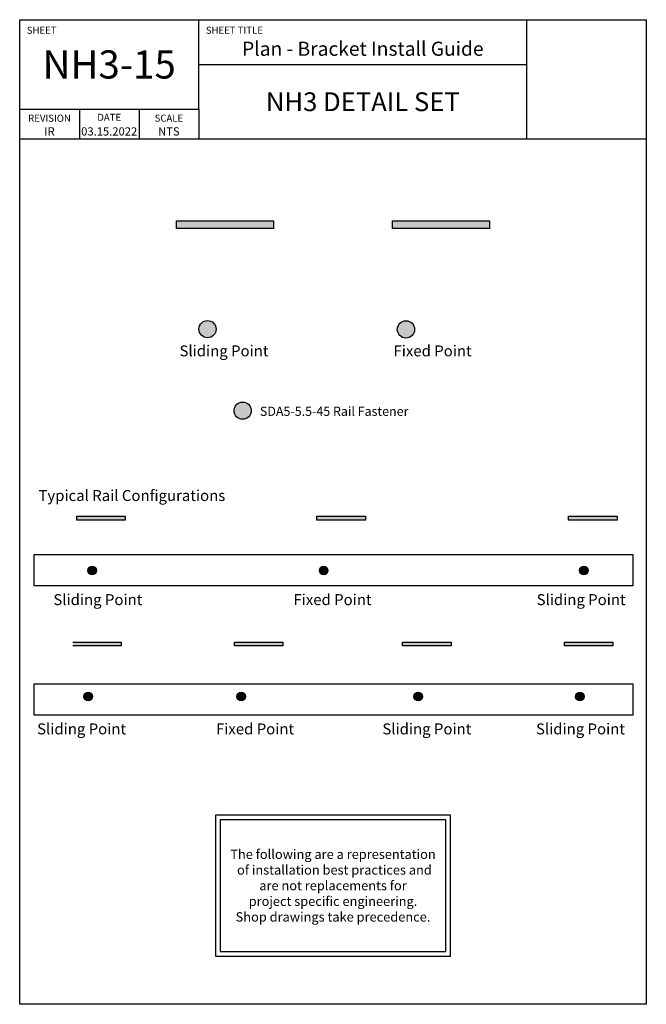
# Model space of a CAD drawing. Units: millimetres. Extents: x 2056 to 5059, y -21 to 2521.
# Drawn here: x 4432 to 4698, y -21 to 398 of the extents above; entities that cross this region are included whole.
import ezdxf
from ezdxf.enums import TextEntityAlignment as Align

# ---------------------------------------------------------------- set-up
doc = ezdxf.new("R2010")
doc.units = ezdxf.units.MM
doc.header["$LTSCALE"] = 10
doc.header["$MEASUREMENT"] = 0
doc.layers.get('0').update_dxf_attribs({"linetype": 'CONTINUOUS'})
for name, color, linetype in [('NVELOPE_BRACKET', 8, 'CONTINUOUS'), ('NVELOPE_FIXINGS', 1, 'CONTINUOUS'), ('NVELOPE_L_RAIL', 253, 'CONTINUOUS'), ('NVELOPE_TEXT', 7, 'CONTINUOUS')]:
    doc.layers.add(name, color=color, linetype=linetype)
doc.styles.add('ROMANS2', font='tahoma.ttf', dxfattribs={"height": 5})
doc.styles.add('SERIFA', font='txt', dxfattribs={"height": 1})
doc.styles.add('STYLE1', font='GARA.TTF', dxfattribs={"height": 5})

msp = doc.modelspace()

# ---------------------------------------------------------------- hatches: boundary and pattern name
at = {"layer": 'NVELOPE_BRACKET', "true_color": 0x139b48}
h = msp.add_hatch(color=114, dxfattribs=at)
h.dxf.hatch_style = 1
h.paths.add_polyline_path([(4539.8226, 308.9783), (4539.8226, 312.3117), (4498.4893, 312.3117), (4498.4893, 308.9783)])
h = msp.add_hatch(color=114, dxfattribs=at)
h.dxf.hatch_style = 1
h.paths.add_polyline_path([(4631.6669, 308.9783), (4631.6669, 312.3117), (4590.3336, 312.3117), (4590.3336, 308.9783)])
h = msp.add_hatch(color=114, dxfattribs=at)
h.dxf.hatch_style = 1
h.paths.add_polyline_path([(4476.6612, 184.9047), (4476.6612, 186.5714), (4455.9946, 186.5714), (4455.9946, 184.9047)])
h = msp.add_hatch(color=114, dxfattribs=at)
h.dxf.hatch_style = 1
h.paths.add_polyline_path([(4578.8772, 184.9047), (4578.8772, 186.5714), (4558.2105, 186.5714), (4558.2105, 184.9047)])
h = msp.add_hatch(color=114, dxfattribs=at)
h.dxf.hatch_style = 1
h.paths.add_polyline_path([(4685.9621, 184.9047), (4685.9621, 186.5714), (4665.2954, 186.5714), (4665.2954, 184.9047)])
h = msp.add_hatch(color=114, dxfattribs=at)
h.dxf.hatch_style = 1
h.paths.add_polyline_path([(4474.9423, 131.2851), (4474.9423, 132.9518), (4454.2757, 132.9518), (4454.2757, 131.2851)])
h = msp.add_hatch(color=114, dxfattribs=at)
h.dxf.hatch_style = 1
h.paths.add_polyline_path([(4543.7751, 131.2851), (4543.7751, 132.9518), (4523.1085, 132.9518), (4523.1085, 131.2851)])
h = msp.add_hatch(color=114, dxfattribs=at)
h.dxf.hatch_style = 1
h.paths.add_polyline_path([(4615.3903, 131.2851), (4615.3903, 132.9518), (4594.7237, 132.9518), (4594.7237, 131.2851)])
h = msp.add_hatch(color=114, dxfattribs=at)
h.dxf.hatch_style = 1
h.paths.add_polyline_path([(4684.2432, 131.2851), (4684.2432, 132.9518), (4663.5765, 132.9518), (4663.5765, 131.2851)])
at = {"layer": 'NVELOPE_FIXINGS'}
h = msp.add_hatch(color=256, dxfattribs=at)
h.dxf.hatch_style = 1
h.paths.add_polyline_path([(4515.3476, 266.1552, -0.41421356), (4511.6809, 262.4885, -0.41421356), (4508.0142, 266.1552, -1)])
h = msp.add_hatch(color=256, dxfattribs=at)
h.dxf.hatch_style = 1
h.paths.add_polyline_path([(4599.7889, 266.0414, -0.41421356), (4596.1222, 262.3747, -0.41421356), (4592.4555, 266.0414, -1)])
h = msp.add_hatch(color=256, dxfattribs=at)
h.dxf.hatch_style = 1
h.paths.add_polyline_path([(4522.9719, 231.4418, 0.41421356), (4526.6386, 227.7752, 0.41421356), (4530.3052, 231.4418, 1)])
h = msp.add_hatch(color=256, dxfattribs=at)
h.dxf.hatch_style = 1
h.paths.add_polyline_path([(4464.4237, 163.4363, -0.41421356), (4462.5904, 161.6029, -0.41421356), (4460.757, 163.4363, -1)])
h = msp.add_hatch(color=256, dxfattribs=at)
h.dxf.hatch_style = 1
h.paths.add_polyline_path([(4562.9382, 163.4363, -0.41421356), (4561.1049, 161.6029, -0.41421356), (4559.2715, 163.4363, -1)])
h = msp.add_hatch(color=256, dxfattribs=at)
h.dxf.hatch_style = 1
h.paths.add_polyline_path([(4673.7245, 163.4363, -0.41421356), (4671.8912, 161.6029, -0.41421356), (4670.0579, 163.4363, -1)])
h = msp.add_hatch(color=256, dxfattribs=at)
h.dxf.hatch_style = 1
h.paths.add_polyline_path([(4462.7048, 109.8166, -0.41421356), (4460.8715, 107.9833, -0.41421356), (4459.0381, 109.8166, -1)])
h = msp.add_hatch(color=256, dxfattribs=at)
h.dxf.hatch_style = 1
h.paths.add_polyline_path([(4527.8361, 109.8166, -0.41421356), (4526.0028, 107.9833, -0.41421356), (4524.1695, 109.8166, -1)])
h = msp.add_hatch(color=256, dxfattribs=at)
h.dxf.hatch_style = 1
h.paths.add_polyline_path([(4603.1528, 109.8166, -0.41421356), (4601.3194, 107.9833, -0.41421356), (4599.4861, 109.8166, -1)])
h = msp.add_hatch(color=256, dxfattribs=at)
h.dxf.hatch_style = 1
h.paths.add_polyline_path([(4672.0056, 109.8166, -0.41421356), (4670.1723, 107.9833, -0.41421356), (4668.339, 109.8166, -1)])

# ---------------------------------------------------------------- linework, layer by layer
for p, q in [((4431.7281, -21.2296), (4431.7281, 397.8704)), ((4431.7281, 397.8704), (4698.4281, 397.8704)), ((4507.9281, 359.7704), (4507.9281, 397.8704)), ((4647.6006, 347.0704), (4647.6006, 397.8704)), ((4698.4281, 397.8704), (4698.4281, -21.2296)), ((4507.9281, 378.8204), (4647.6006, 378.8204)), ((4431.7281, 359.7704), (4507.9281, 359.7704)), ((4457.1281, 359.7704), (4457.1281, 347.0704)), ((4482.5281, 359.7704), (4482.5281, 347.0704)), ((4507.9281, 359.7704), (4507.9281, 347.0704)), ((4698.4281, 347.0704), (4431.7281, 347.0704)), ((4515.0781, 59.3054), (4515.0781, -0.6946)), ((4615.0781, 59.3054), (4515.0781, 59.3054)), ((4615.0781, -0.6946), (4615.0781, 59.3054)), ((4517.0781, 57.3054), (4517.0781, 1.3054)), ((4613.0781, 57.3054), (4517.0781, 57.3054)), ((4613.0781, 1.3054), (4613.0781, 57.3054)), ((4517.0781, 1.3054), (4613.0781, 1.3054)), ((4515.0781, -0.6946), (4615.0781, -0.6946)), ((4698.4281, -21.2296), (4431.7281, -21.2296))]:
    msp.add_line(p, q)
at = {"layer": 'NVELOPE_BRACKET', "color": 18, "true_color": 0x000000}
for p, q in [((4498.4893, 308.9783), (4498.4893, 312.3117)), ((4498.4893, 312.3117), (4539.8226, 312.3117)), ((4539.8226, 312.3117), (4539.8226, 308.9783)), ((4590.3336, 308.9783), (4590.3336, 312.3117)), ((4590.3336, 312.3117), (4631.6669, 312.3117)), ((4631.6669, 312.3117), (4631.6669, 308.9783)), ((4539.8226, 308.9783), (4498.4893, 308.9783)), ((4631.6669, 308.9783), (4590.3336, 308.9783)), ((4455.9946, 184.9047), (4455.9946, 186.5714)), ((4455.9946, 186.5714), (4476.6612, 186.5714)), ((4476.6612, 184.9047), (4455.9946, 184.9047)), ((4476.6612, 186.5714), (4476.6612, 184.9047)), ((4558.2105, 184.9047), (4558.2105, 186.5714)), ((4558.2105, 186.5714), (4578.8772, 186.5714)), ((4578.8772, 184.9047), (4558.2105, 184.9047)), ((4578.8772, 186.5714), (4578.8772, 184.9047)), ((4665.2954, 184.9047), (4665.2954, 186.5714)), ((4665.2954, 186.5714), (4685.9621, 186.5714)), ((4685.9621, 184.9047), (4665.2954, 184.9047)), ((4685.9621, 186.5714), (4685.9621, 184.9047)), ((4454.2757, 132.9518), (4474.9423, 132.9518)), ((4474.9423, 131.2851), (4454.2757, 131.2851)), ((4474.9423, 132.9518), (4474.9423, 131.2851)), ((4523.1085, 131.2851), (4523.1085, 132.9518)), ((4523.1085, 132.9518), (4543.7751, 132.9518)), ((4543.7751, 131.2851), (4523.1085, 131.2851)), ((4543.7751, 132.9518), (4543.7751, 131.2851)), ((4594.7237, 131.2851), (4594.7237, 132.9518)), ((4594.7237, 132.9518), (4615.3903, 132.9518)), ((4615.3903, 131.2851), (4594.7237, 131.2851)), ((4615.3903, 132.9518), (4615.3903, 131.2851)), ((4663.5765, 131.2851), (4663.5765, 132.9518)), ((4663.5765, 132.9518), (4684.2432, 132.9518)), ((4684.2432, 131.2851), (4663.5765, 131.2851)), ((4684.2432, 132.9518), (4684.2432, 131.2851))]:
    msp.add_line(p, q, dxfattribs=at)
at = {"layer": 'NVELOPE_FIXINGS'}
for centre, radius in [((4511.6809, 266.1552), 3.6667), ((4596.1222, 266.0414), 3.6667), ((4526.6386, 231.4418), 3.6667), ((4462.5904, 163.4363), 1.8333), ((4561.1049, 163.4363), 1.8333), ((4671.8912, 163.4363), 1.8333), ((4460.8715, 109.8166), 1.8333), ((4526.0028, 109.8166), 1.8333), ((4601.3194, 109.8166), 1.8333), ((4670.1723, 109.8166), 1.8333)]:
    msp.add_circle(centre, radius, dxfattribs=at)
at = {"layer": 'NVELOPE_L_RAIL'}
for p, q in [((4437.9034, 156.9001), (4437.9034, 170.2334)), ((4437.9034, 170.2334), (4692.7238, 170.2334)), ((4692.7238, 170.2334), (4692.7238, 156.9001)), ((4692.7238, 156.9001), (4437.9034, 156.9001)), ((4437.9034, 101.8751), (4437.9034, 115.2085)), ((4437.9034, 115.2085), (4692.7238, 115.2085)), ((4692.7238, 115.2085), (4692.7238, 101.8751)), ((4692.7238, 101.8751), (4437.9034, 101.8751))]:
    msp.add_line(p, q, dxfattribs=at)

# ---------------------------------------------------------------- texts
at = {"style": 'STYLE1'}
for s, width, heights, insert, char_height, attachment_point in [('SHEET', 34.125, [0], (4434.7281, 394.8704), 3, 1), ('SHEET TITLE', 34.125, [0], (4510.9281, 394.8704), 3, 1), ('Plan - Bracket Install Guide', 139.672529, [0], (4577.7644, 382.5054), 6, 8), ('NH3-15', 76.2, [0], (4469.8281, 378.8204), 12, 5), ('NH3 DETAIL SET', 139.672529, [0], (4577.7644, 362.9454), 8, 5), ('\\pxqc;REVISION', 25.4, [0], (4444.4281, 357.426), 3, 2), ('\\pxqc;DATE', 25.4, [0], (4469.8281, 357.8225), 3, 2), ('\\pxqc;SCALE', 25.4, [0], (4495.2281, 357.4573), 3, 2), ('IR', 25.4, [0], (4444.4281, 348.5652), 3.5, 8), ('03.15.2022', 25.4, [2.8444], (4469.8281, 348.5652), 3.5, 8), ('NTS', 25.4, [0], (4495.2281, 348.5652), 3.5, 8)]:
    msp.add_mtext_dynamic_manual_height_columns(s, width=width, gutter_width=25, heights=heights, dxfattribs=dict(at, insert=insert, char_height=char_height, attachment_point=attachment_point))
at = {"layer": 'NVELOPE_TEXT'}
for s, height, style, p in [('Sliding Point', 4.666666, 'ROMANS2', (4499.7521, 256.9072)), ('Fixed Point', 4.666666, 'ROMANS2', (4590.8405, 256.9072)), ('SDA5-5.5-45 Rail Fastener', 3.889285, 'SERIFA', (4533.9732, 231.1872)), ('Typical Rail Configurations', 4.666666, 'ROMANS2', (4439.7059, 195.3376)), ('Sliding Point', 4.666666, 'ROMANS2', (4446.0581, 151.0206)), ('Fixed Point', 4.666666, 'ROMANS2', (4548.2383, 151.0206)), ('Sliding Point', 4.666666, 'ROMANS2', (4651.7555, 151.0206)), ('Sliding Point', 4.666666, 'ROMANS2', (4439.1421, 95.9956)), ('Fixed Point', 4.666666, 'ROMANS2', (4515.2778, 95.9956)), ('Sliding Point', 4.666666, 'ROMANS2', (4586.0899, 95.9956)), ('Sliding Point', 4.666666, 'ROMANS2', (4651.4752, 95.9956))]:
    msp.add_text(s, height=height, dxfattribs=dict(at, style=style)).set_placement(p, align=Align.MIDDLE_LEFT)
at = {"layer": 'NVELOPE_TEXT', "insert": (4565.0781, 29.3054), "char_height": 4, "attachment_point": 5, "style": 'STYLE1'}
msp.add_mtext_dynamic_manual_height_columns('The following are a representation\\P of installation best practices and \\Pare not replacements for \\Pproject specific engineering. \\PShop drawings take precedence.', width=100, gutter_width=25, heights=[0], dxfattribs=at)

doc.saveas('drawing.dxf')
